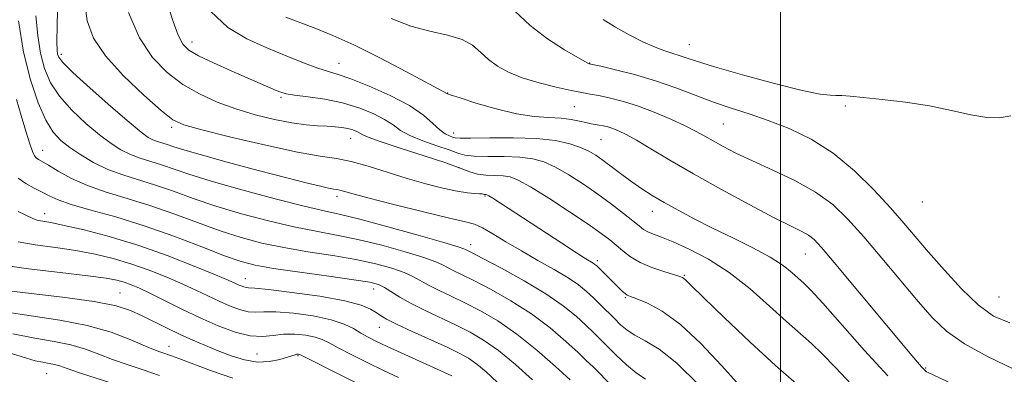
# Model space of a CAD drawing. Extents: x 2067300 to 2070200, y 359800 to 362700.
# Drawn here: x 2068347 to 2068545, y 361765 to 361836 of the extents above; entities that cross this region are included whole.
import ezdxf

# ---------------------------------------------------------------- set-up
doc = ezdxf.new("R2010")
doc.units = 0
doc.header["$MEASUREMENT"] = 0
for name, color, linetype, lineweight in [('32000', 7, 'Continuous', 0), ('DTM SPOT ELEVATION', 2, 'Continuous', 13), ('INDEX CONTOUR', 41, 'Continuous', 13), ('INTERMEDIATE CONTOUR', 44, 'Continuous', 0)]:
    doc.layers.add(name, color=color, linetype=linetype, lineweight=lineweight)

msp = doc.modelspace()

# ---------------------------------------------------------------- linework, layer by layer
at = {"layer": '32000', "flags": 128}
msp.add_lwpolyline([(2068500, 362500), (2068500, 360000)], dxfattribs=at)
at = {"layer": 'DTM SPOT ELEVATION'}
for p in [(2068382.023, 361831.27, 976.608), (2068481.7, 361830.72, 986.84), (2068355.8, 361828.8, 970.44), (2068411.49, 361826.98, 978.74), (2068461.69, 361827.04, 984.04), (2068399.82, 361820.17, 975.74), (2068433.24, 361821.06, 980.04), (2068458.61, 361818.34, 981.04), (2068512.94, 361818.43, 985.84), (2068377.95, 361814.184, 971.674), (2068488.52, 361814.87, 983.04), (2068413.78, 361811.99, 973.24), (2068434.45, 361813.07, 978.64), (2068464.02, 361811.79, 979.04), (2068352.078, 361809.576, 964.722), (2068435.49, 361806.1, 973.74), (2068411.08, 361800.3, 969.54), (2068440.72, 361800.45, 971.84), (2068528.42, 361799.25, 985.406), (2068352.48, 361796.93, 960.64), (2068474.31, 361797.37, 977.327), (2068437.83, 361790.72, 968.54), (2068504.98, 361788.85, 979.14), (2068463.28, 361787.49, 972.34), (2068480.67, 361784.57, 974.135), (2068392.69, 361783.91, 960.74), (2068367.59, 361781.05, 954.84), (2068418.4, 361781.81, 961.34), (2068468.86, 361780.12, 971.84), (2068543.75, 361780.2, 985.14), (2068419.57, 361774.18, 959.24), (2068377.41, 361770.35, 952.74), (2068395, 361768.82, 955.04), (2068403.26, 361768.46, 953.84), (2068352.88, 361764.85, 947.04), (2068529.06, 361765.99, 980.14)]:
    msp.add_point(p, dxfattribs=at)
at = {"layer": 'INDEX CONTOUR'}
for points in [[(2068355.098, 361840.17, 970), (2068354.979, 361834.6481, 970), (2068354.92, 361831.282, 970), (2068354.954, 361829.615, 970), (2068355.052, 361828.841, 970), (2068355.283, 361828.205, 970), (2068356.119, 361827.153, 970), (2068358.129, 361825.177, 970), (2068361.605, 361822.016, 970), (2068365.731, 361818.373, 970), (2068369.413, 361815.197, 970), (2068371.828, 361813.206, 970), (2068373.235, 361812.189, 970), (2068374.164, 361811.705, 970), (2068375.056, 361811.378, 970), (2068376.995, 361810.779, 970), (2068378.164, 361810.379, 970), (2068380.123, 361809.7491, 970), (2068383.614, 361808.73, 970), (2068389.019, 361807.25, 970), (2068395.294, 361805.582, 970), (2068401.034, 361804.082, 970), (2068405.148, 361803.03, 970), (2068407.781, 361802.384, 970), (2068409.389, 361802.024, 970), (2068410.389, 361801.836, 970), (2068411.051, 361801.73, 970), (2068411.6099, 361801.62, 970), (2068412.383, 361801.4101, 970), (2068414.022, 361800.952, 970), (2068417.267, 361800.089, 970), (2068422.4679, 361798.755, 970), (2068428.436, 361797.263, 970), (2068433.592, 361796.019, 970), (2068436.798, 361795.29, 970), (2068438.655, 361794.792, 970), (2068440.203, 361794.103, 970), (2068442.281, 361792.901, 970), (2068444.939, 361791.281, 970), (2068448.025, 361789.439, 970), (2068451.353, 361787.552, 970), (2068454.597, 361785.735, 970), (2068457.397, 361784.083, 970), (2068459.5, 361782.655, 970), (2068461.096, 361781.357, 970), (2068462.485, 361780.0609, 970), (2068463.902, 361778.672, 970), (2068466.673, 361775.8981, 970), (2068467.908, 361774.685, 970), (2068469.204, 361773.59, 970), (2068470.789, 361772.566, 970), (2068472.874, 361771.471, 970), (2068475.625, 361769.799, 970), (2068479.195, 361766.951, 970), (2068483.577, 361762.624, 970)], [(2068400.818, 361836.268, 980), (2068403.786, 361835.109, 980), (2068406.798, 361833.967, 980), (2068410.198, 361832.593, 980), (2068414.423, 361830.677, 980), (2068419.6489, 361828.071, 980), (2068424.997, 361825.2839, 980), (2068433.246, 361820.9229, 980), (2068433.949, 361820.663, 980), (2068435.727, 361820.065, 980), (2068438.917, 361819.044, 980), (2068442.959, 361817.868, 980), (2068447.071, 361816.896, 980), (2068450.6169, 361816.382, 980), (2068453.554, 361816.18, 980), (2068455.986, 361816.043, 980), (2068458.005, 361815.782, 980), (2068459.656, 361815.443, 980), (2068460.976, 361815.129, 980), (2068462.01, 361814.917, 980), (2068463.652, 361814.654, 980), (2068464.477, 361814.494, 980), (2068465.378, 361814.268, 980), (2068466.376, 361813.954, 980), (2068467.529, 361813.507, 980), (2068469.0349, 361812.788, 980), (2068471.126, 361811.632, 980), (2068474.007, 361809.9151, 980), (2068477.779, 361807.651, 980), (2068482.514, 361804.891, 980), (2068488.12, 361801.759, 980), (2068493.833, 361798.666, 980), (2068498.727, 361796.093, 980), (2068502.108, 361794.384, 980), (2068504.233, 361793.328, 980), (2068505.592, 361792.575, 980), (2068506.707, 361791.72, 980), (2068508.206, 361790.1399, 980), (2068510.746, 361787.158, 980), (2068525.938, 361768.944, 980), (2068527.45, 361767.165, 980), (2068528.255, 361766.249, 980), (2068528.743, 361765.723, 980), (2068529.053, 361765.422, 980), (2068529.261, 361765.26, 980), (2068529.561, 361765.099, 980), (2068537.767, 361761.256, 980)], [(2068347.146, 361797.34, 960), (2068349.8589, 361796.053, 960), (2068350.551, 361795.748, 960), (2068351.19, 361795.559, 960), (2068352.109, 361795.391, 960), (2068353.698, 361795.1111, 960), (2068356.357, 361794.571, 960), (2068360.355, 361793.651, 960), (2068365.415, 361792.326, 960), (2068371.1251, 361790.592, 960), (2068377.026, 361788.514, 960), (2068382.455, 361786.414, 960), (2068386.702, 361784.678, 960), (2068389.2781, 361783.588, 960), (2068390.592, 361783.005, 960), (2068391.273, 361782.688, 960), (2068391.841, 361782.436, 960), (2068392.375, 361782.237, 960), (2068392.843, 361782.119, 960), (2068393.354, 361782.0819, 960), (2068394.579, 361782.004, 960), (2068397.33, 361781.731, 960), (2068402.039, 361781.158, 960), (2068407.625, 361780.365, 960), (2068412.625, 361779.482, 960), (2068415.926, 361778.621, 960), (2068417.806, 361777.824, 960), (2068418.891, 361777.12, 960), (2068419.782, 361776.496, 960), (2068420.996, 361775.779, 960), (2068423.027, 361774.759, 960), (2068426.152, 361773.313, 960), (2068433.127, 361770.156, 960), (2068435.586, 361768.983, 960), (2068437.414, 361767.961, 960), (2068439.072, 361766.797, 960), (2068440.955, 361765.2381, 960), (2068443.19, 361763.197, 960)], [(2068346.066, 361772.88, 950), (2068350.485, 361771.965, 950), (2068354.365, 361771.3, 950), (2068357.73, 361770.639, 950), (2068360.647, 361769.796, 950), (2068363.337, 361768.8, 950), (2068366.059, 361767.7411, 950), (2068369.018, 361766.686, 950), (2068372.184, 361765.627, 950), (2068375.472, 361764.54, 950)]]:
    msp.add_polyline3d(points, dxfattribs=at)
at = {"layer": 'INTERMEDIATE CONTOUR'}
for points in [[(2068375.821, 361842.847, 976), (2068378.234, 361835.374, 976), (2068379.22, 361832.646, 976), (2068380.135, 361830.862, 976), (2068381.356, 361829.657, 976), (2068383.335, 361828.53, 976), (2068386.332, 361827.108, 976), (2068389.841, 361825.5329, 976), (2068398.893, 361821.578, 976), (2068399.832, 361821.199, 976), (2068400.885, 361820.917, 976), (2068402.578, 361820.643, 976), (2068405.265, 361820.293, 976), (2068408.626, 361819.7959, 976), (2068412.1721, 361819.08, 976), (2068415.471, 361818.108, 976), (2068418.33, 361816.971, 976), (2068420.615, 361815.79, 976), (2068422.301, 361814.663, 976), (2068423.812, 361813.585, 976), (2068425.678, 361812.526, 976), (2068428.241, 361811.474, 976), (2068431.07, 361810.493, 976), (2068433.545, 361809.662, 976), (2068435.263, 361809.046, 976), (2068436.702, 361808.639, 976), (2068438.559, 361808.423, 976), (2068441.315, 361808.356, 976), (2068444.573, 361808.332, 976), (2068447.717, 361808.222, 976), (2068450.302, 361807.904, 976), (2068452.5551, 361807.271, 976), (2068454.87, 361806.219, 976), (2068457.542, 361804.6921, 976), (2068460.453, 361802.825, 976), (2068463.382, 361800.8, 976), (2068466.121, 361798.795, 976), (2068468.5, 361796.971, 976), (2068470.363, 361795.488, 976), (2068471.629, 361794.4499, 976), (2068472.5311, 361793.76, 976), (2068473.383, 361793.264, 976), (2068474.483, 361792.805, 976), (2068476.083, 361792.2, 976), (2068478.423, 361791.26, 976), (2068481.646, 361789.815, 976), (2068485.517, 361787.788, 976), (2068489.702, 361785.124, 976), (2068493.8831, 361781.861, 976), (2068497.791, 361778.425, 976), (2068501.17, 361775.338, 976), (2068506.159, 361770.936, 976), (2068508.409, 361768.794, 976), (2068510.983, 361766.097, 976), (2068514.192, 361762.696, 976)], [(2068360.473, 361839.506, 972), (2068361.015, 361835.512, 972), (2068362.281, 361832.028, 972), (2068364.65, 361828.484, 972), (2068368.263, 361824.525, 972), (2068372.333, 361820.647, 972), (2068375.835, 361817.557, 972), (2068378.165, 361815.725, 972), (2068380.376, 361814.675, 972), (2068383.941, 361813.692, 972), (2068389.801, 361812.255, 972), (2068396.78, 361810.622, 972), (2068403.171, 361809.245, 972), (2068407.719, 361808.435, 972), (2068410.968, 361807.938, 972), (2068413.915, 361807.362, 972), (2068417.341, 361806.413, 972), (2068425.11, 361803.969, 972), (2068428.887, 361802.88, 972), (2068432.291, 361802.012, 972), (2068435.125, 361801.406, 972), (2068437.245, 361801.0781, 972), (2068438.718, 361800.944, 972), (2068439.661, 361800.901, 972), (2068440.195, 361800.86, 972), (2068440.46, 361800.815, 972), (2068440.6, 361800.779, 972), (2068440.732, 361800.761, 972), (2068440.989, 361800.7489, 972), (2068441.128, 361800.711, 972), (2068441.488, 361800.507, 972), (2068442.32, 361799.979, 972), (2068456.1209, 361790.974, 972), (2068459.092, 361789.059, 972), (2068460.963, 361787.88, 972), (2068462.425, 361786.995, 972), (2068462.751, 361786.767, 972), (2068463.124, 361786.436, 972), (2068467.617, 361781.974, 972), (2068468.295, 361781.337, 972), (2068468.806, 361780.9, 972), (2068469.232, 361780.62, 972), (2068469.889, 361780.337, 972), (2068471.151, 361779.865, 972), (2068473.304, 361778.991, 972), (2068476.2789, 361777.401, 972), (2068479.92, 361774.7549, 972), (2068484.0181, 361770.914, 972), (2068488.148, 361766.535, 972), (2068491.835, 361762.475, 972)], [(2068350.705, 361836.528, 968), (2068351.083, 361832.564, 968), (2068351.65, 361829.026, 968), (2068352.442, 361825.936, 968), (2068353.629, 361823.13, 968), (2068355.414, 361820.404, 968), (2068357.893, 361817.624, 968), (2068360.726, 361814.964, 968), (2068363.465, 361812.672, 968), (2068365.774, 361810.93, 968), (2068367.759, 361809.6661, 968), (2068369.641, 361808.743, 968), (2068371.599, 361808.0251, 968), (2068375.855, 361806.71, 968), (2068381.381, 361804.803, 968), (2068385.86, 361803.405, 968), (2068391.973, 361801.6751, 968), (2068398.646, 361799.898, 968), (2068404.467, 361798.4279, 968), (2068408.506, 361797.487, 968), (2068411.752, 361796.761, 968), (2068415.676, 361795.799, 968), (2068421.237, 361794.304, 968), (2068427.358, 361792.5919, 968), (2068432.453, 361791.132, 968), (2068435.346, 361790.274, 968), (2068436.515, 361789.893, 968), (2068436.848, 361789.745, 968), (2068438.146, 361789.082, 968), (2068440.3211, 361787.952, 968), (2068444.028, 361785.9931, 968), (2068448.557, 361783.495, 968), (2068452.939, 361780.87, 968), (2068456.406, 361778.465, 968), (2068458.993, 361776.365, 968), (2068460.935, 361774.588, 968), (2068462.473, 361773.112, 968), (2068463.856, 361771.745, 968), (2068467.114, 361768.491, 968), (2068469.071, 361766.661, 968), (2068471.041, 361765.052, 968), (2068472.924, 361763.813, 968)], [(2068369.245, 361837.148, 974), (2068371.48, 361832.114, 974), (2068374.085, 361828.144, 974), (2068376.994, 361825.137, 974), (2068380.146, 361822.798, 974), (2068383.494, 361820.871, 974), (2068387.036, 361819.252, 974), (2068390.782, 361817.878, 974), (2068394.692, 361816.701, 974), (2068398.524, 361815.752, 974), (2068401.986, 361815.077, 974), (2068404.855, 361814.696, 974), (2068407.184, 361814.519, 974), (2068409.098, 361814.427, 974), (2068410.707, 361814.32, 974), (2068412.067, 361814.166, 974), (2068413.224, 361813.954, 974), (2068414.2119, 361813.678, 974), (2068415.029, 361813.362, 974), (2068415.662, 361813.036, 974), (2068416.224, 361812.696, 974), (2068417.323, 361812.193, 974), (2068419.691, 361811.34, 974), (2068423.732, 361810.036, 974), (2068428.5341, 361808.512, 974), (2068432.859, 361807.0801, 974), (2068435.787, 361805.994, 974), (2068437.678, 361805.26, 974), (2068439.211, 361804.8261, 974), (2068440.914, 361804.625, 974), (2068444.353, 361804.485, 974), (2068445.762, 361804.276, 974), (2068447.3991, 361803.641, 974), (2068449.871, 361802.261, 974), (2068453.526, 361799.981, 974), (2068457.687, 361797.275, 974), (2068461.419, 361794.7791, 974), (2068464.024, 361792.969, 974), (2068465.741, 361791.68, 974), (2068467.046, 361790.589, 974), (2068468.361, 361789.4411, 974), (2068469.9, 361788.255, 974), (2068471.825, 361787.122, 974), (2068474.186, 361786.12, 974), (2068476.602, 361785.301, 974), (2068479.763, 361784.345, 974), (2068480.337, 361784.133, 974), (2068480.623, 361783.949, 974), (2068480.998, 361783.595, 974), (2068482.073, 361782.535, 974), (2068484.5161, 361780.154, 974), (2068488.707, 361776.1149, 974), (2068493.881, 361771.207, 974), (2068498.985, 361766.5, 974), (2068503.152, 361762.852, 974)], [(2068385.8, 361837.387, 978), (2068389.1951, 361834.202, 978), (2068393.008, 361831.923, 978), (2068396.982, 361830.132, 978), (2068400.86, 361828.508, 978), (2068404.367, 361827.095, 978), (2068407.228, 361826.031, 978), (2068409.34, 361825.366, 978), (2068411.298, 361824.792, 978), (2068413.868, 361823.915, 978), (2068417.5449, 361822.452, 978), (2068421.734, 361820.569, 978), (2068425.5679, 361818.544, 978), (2068428.379, 361816.6291, 978), (2068430.3, 361814.976, 978), (2068431.665, 361813.7111, 978), (2068432.75, 361812.912, 978), (2068433.606, 361812.474, 978), (2068434.231, 361812.244, 978), (2068434.738, 361812.097, 978), (2068435.725, 361812.018, 978), (2068437.907, 361812.02, 978), (2068441.716, 361812.088, 978), (2068446.439, 361812.112, 978), (2068451.081, 361811.958, 978), (2068454.842, 361811.531, 978), (2068457.71, 361810.9, 978), (2068459.87, 361810.176, 978), (2068461.525, 361809.43, 978), (2068462.946, 361808.5899, 978), (2068464.424, 361807.543, 978), (2068468.134, 361804.747, 978), (2068470.16, 361803.265, 978), (2068472.166, 361801.8919, 978), (2068474.272, 361800.561, 978), (2068476.65, 361799.161, 978), (2068479.4431, 361797.603, 978), (2068482.682, 361795.884, 978), (2068486.368, 361794.023, 978), (2068490.42, 361792.054, 978), (2068494.432, 361790.074, 978), (2068497.915, 361788.196, 978), (2068500.501, 361786.52, 978), (2068502.314, 361785.091, 978), (2068504.66, 361782.982, 978), (2068506.07, 361781.58, 978), (2068508.459, 361778.983, 978), (2068516.83, 361769.549, 978), (2068521.503, 361764.455, 978)], [(2068421.897, 361835.952, 982), (2068425.839, 361834.457, 982), (2068429.672, 361833.443, 982), (2068433.201, 361832.666, 982), (2068436.125, 361831.802, 982), (2068438.26, 361830.613, 982), (2068439.892, 361829.2, 982), (2068441.424, 361827.751, 982), (2068443.213, 361826.418, 982), (2068445.434, 361825.21, 982), (2068448.215, 361824.102, 982), (2068451.567, 361823.084, 982), (2068455.033, 361822.21, 982), (2068458.034, 361821.551, 982), (2068460.179, 361821.139, 982), (2068461.817, 361820.86, 982), (2068463.481, 361820.562, 982), (2068465.607, 361820.108, 982), (2068468.229, 361819.428, 982), (2068471.285, 361818.464, 982), (2068474.6539, 361817.203, 982), (2068477.987, 361815.81, 982), (2068480.877, 361814.489, 982), (2068483.054, 361813.39, 982), (2068484.783, 361812.427, 982), (2068486.465, 361811.456, 982), (2068488.469, 361810.349, 982), (2068491.023, 361809.04, 982), (2068494.325, 361807.481, 982), (2068498.434, 361805.638, 982), (2068502.871, 361803.541, 982), (2068507.017, 361801.239, 982), (2068510.444, 361798.73, 982), (2068513.484, 361795.821, 982), (2068516.654, 361792.267, 982), (2068520.307, 361787.974, 982), (2068527.59, 361779.304, 982), (2068530.448, 361776.033, 982), (2068533.267, 361773.37, 982), (2068536.8359, 361770.878, 982), (2068541.619, 361768.263, 982), (2068546.773, 361765.8, 982)], [(2068446.681, 361837.506, 984), (2068449.775, 361834.579, 984), (2068453.236, 361831.921, 984), (2068456.649, 361829.728, 984), (2068459.355, 361828.161, 984), (2068460.8779, 361827.312, 984), (2068461.483, 361826.9891, 984), (2068461.618, 361826.932, 984), (2068463.958, 361826.404, 984), (2068466.881, 361825.724, 984), (2068470.728, 361824.747, 984), (2068474.926, 361823.517, 984), (2068478.999, 361822.098, 984), (2068482.869, 361820.621, 984), (2068486.557, 361819.236, 984), (2068490.114, 361818.035, 984), (2068493.704, 361816.884, 984), (2068497.52, 361815.591, 984), (2068501.69, 361813.967, 984), (2068506.0849, 361811.8399, 984), (2068510.511, 361809.039, 984), (2068514.775, 361805.51, 984), (2068518.671, 361801.671, 984), (2068521.998, 361798.057, 984), (2068524.665, 361795.03, 984), (2068529.654, 361789.226, 984), (2068532.813, 361785.624, 984), (2068536.2711, 361781.891, 984), (2068539.616, 361778.66, 984), (2068542.641, 361776.415, 984), (2068545.955, 361775.064, 984)], [(2068464.434, 361835.773, 986), (2068466.924, 361834.23, 986), (2068469.658, 361832.705, 986), (2068472.394, 361831.327, 986), (2068474.847, 361830.225, 986), (2068476.807, 361829.482, 986), (2068478.364, 361828.989, 986), (2068479.681, 361828.593, 986), (2068481.031, 361828.134, 986), (2068483.119, 361827.437, 986), (2068486.761, 361826.324, 986), (2068492.372, 361824.722, 986), (2068498.761, 361822.988, 986), (2068504.339, 361821.581, 986), (2068507.914, 361820.8399, 986), (2068509.896, 361820.603, 986), (2068511.092, 361820.583, 986), (2068512.254, 361820.539, 986), (2068513.905, 361820.403, 986), (2068516.511, 361820.153, 986), (2068520.355, 361819.7639, 986), (2068524.995, 361819.213, 986), (2068529.807, 361818.475, 986), (2068534.251, 361817.573, 986), (2068538.1289, 361816.718, 986), (2068541.326, 361816.169, 986), (2068543.846, 361816.12, 986), (2068546.167, 361816.507, 986)], [(2068347.211, 361835.514, 966), (2068348.248, 361829.212, 966), (2068349.6, 361823.666, 966), (2068351.138, 361819.108, 966), (2068352.7, 361815.63, 966), (2068354.181, 361813.233, 966), (2068355.72, 361811.5561, 966), (2068357.516, 361810.146, 966), (2068359.719, 361808.655, 966), (2068362.283, 361807.144, 966), (2068365.117, 361805.781, 966), (2068368.142, 361804.672, 966), (2068374.714, 361802.642, 966), (2068378.29, 361801.39, 966), (2068382.238, 361799.963, 966), (2068386.756, 361798.436, 966), (2068391.923, 361796.895, 966), (2068397.326, 361795.461, 966), (2068402.428, 361794.27, 966), (2068406.868, 361793.39, 966), (2068410.979, 361792.636, 966), (2068415.27, 361791.759, 966), (2068420.032, 361790.593, 966), (2068424.701, 361789.303, 966), (2068428.498, 361788.138, 966), (2068430.877, 361787.282, 966), (2068432.238, 361786.661, 966), (2068433.2109, 361786.132, 966), (2068434.3699, 361785.549, 966), (2068436.049, 361784.734, 966), (2068438.523, 361783.503, 966), (2068441.938, 361781.721, 966), (2068445.934, 361779.462, 966), (2068450.023, 361776.846, 966), (2068453.769, 361774.035, 966), (2068456.947, 361771.342, 966), (2068459.386, 361769.115, 966), (2068461.043, 361767.551, 966), (2068462.386, 361766.238, 966), (2068466.321, 361762.297, 966)], [(2068346.79, 361819.74, 964), (2068347.776, 361816.565, 964), (2068348.716, 361813.449, 964), (2068349.494, 361810.913, 964), (2068350.034, 361809.335, 964), (2068350.418, 361808.512, 964), (2068350.768, 361808.102, 964), (2068351.22, 361807.783, 964), (2068353.245, 361806.591, 964), (2068355.2, 361805.412, 964), (2068357.823, 361803.976, 964), (2068361.053, 361802.526, 964), (2068364.821, 361801.232, 964), (2068369.03, 361799.977, 964), (2068373.573, 361798.573, 964), (2068378.329, 361796.901, 964), (2068383.095, 361795.123, 964), (2068387.652, 361793.468, 964), (2068391.873, 361792.114, 964), (2068396.006, 361791.025, 964), (2068400.389, 361790.112, 964), (2068405.23, 361789.292, 964), (2068410.206, 361788.511, 964), (2068414.864, 361787.719, 964), (2068418.827, 361786.881, 964), (2068422.044, 361786.013, 964), (2068424.542, 361785.143, 964), (2068426.408, 361784.291, 964), (2068429.574, 361782.519, 964), (2068431.559, 361781.523, 964), (2068433.952, 361780.387, 964), (2068436.724, 361779.054, 964), (2068439.848, 361777.45, 964), (2068443.312, 361775.428, 964), (2068447.108, 361772.822, 964), (2068451.1309, 361769.606, 964), (2068454.9, 361766.319, 964), (2068457.836, 361763.642, 964)], [(2068347.137, 361804.017, 962), (2068348.675, 361802.923, 962), (2068350.343, 361802.011, 962), (2068351.941, 361801.2121, 962), (2068353.398, 361800.457, 962), (2068355.16, 361799.665, 962), (2068357.803, 361798.752, 962), (2068361.742, 361797.638, 962), (2068366.748, 361796.247, 962), (2068372.433, 361794.504, 962), (2068378.367, 361792.413, 962), (2068383.952, 361790.282, 962), (2068388.548, 361788.499, 962), (2068391.823, 361787.333, 962), (2068394.685, 361786.588, 962), (2068398.349, 361785.954, 962), (2068403.591, 361785.195, 962), (2068409.434, 361784.386, 962), (2068414.458, 361783.679, 962), (2068417.623, 361783.17, 962), (2068419.387, 361782.723, 962), (2068420.587, 361782.1489, 962), (2068423.682, 361780.196, 962), (2068425.937, 361778.907, 962), (2068428.748, 361777.497, 962), (2068434.926, 361774.6051, 962), (2068437.73, 361773.205, 962), (2068440.466, 361771.6, 962), (2068443.438, 361769.49, 962), (2068446.817, 361766.7131, 962), (2068450.248, 361763.665, 962)], [(2068347.158, 361791.273, 958), (2068350.59, 361790.668, 958), (2068354.62, 361790.114, 958), (2068358.745, 361789.525, 958), (2068362.577, 361788.825, 958), (2068366.185, 361787.963, 958), (2068369.755, 361786.894, 958), (2068373.402, 361785.604, 958), (2068376.958, 361784.198, 958), (2068380.187, 361782.8101, 958), (2068382.923, 361781.549, 958), (2068387.443, 361779.383, 958), (2068389.547, 361778.454, 958), (2068391.524, 361777.715, 958), (2068393.258, 361777.278, 958), (2068394.741, 361777.194, 958), (2068396.415, 361777.275, 958), (2068398.835, 361777.27, 958), (2068402.322, 361776.982, 958), (2068406.283, 361776.429, 958), (2068409.89, 361775.683, 958), (2068412.524, 361774.817, 958), (2068414.376, 361773.902, 958), (2068415.843, 361773.01, 958), (2068417.294, 361772.181, 958), (2068418.987, 361771.32, 958), (2068421.153, 361770.297, 958), (2068423.898, 361769.044, 958), (2068434.112, 361764.466, 958)], [(2068343.6401, 361786.652, 956), (2068349.223, 361785.8459, 956), (2068355.562, 361785.104, 956), (2068361.133, 361784.479, 956), (2068364.799, 361783.998, 956), (2068366.955, 361783.599, 956), (2068368.385, 361783.195, 956), (2068369.777, 361782.694, 956), (2068371.461, 361781.9829, 956), (2068373.673, 361780.943, 956), (2068379.968, 361777.8229, 956), (2068383.614, 361776.079, 956), (2068387.253, 361774.4711, 956), (2068390.674, 361773.192, 956), (2068393.672, 361772.436, 956), (2068396.127, 361772.307, 956), (2068398.251, 361772.547, 956), (2068400.339, 361772.809, 956), (2068402.589, 361772.818, 956), (2068404.806, 361772.589, 956), (2068406.7029, 361772.211, 956), (2068408.125, 361771.733, 956), (2068409.474, 361771.065, 956), (2068411.285, 361770.077, 956), (2068413.932, 361768.702, 956), (2068417.126, 361767.103, 956), (2068420.413, 361765.507, 956), (2068423.3941, 361764.0951, 956)], [(2068342.897, 361781.705, 954), (2068356.036, 361780.197, 954), (2068362.399, 361779.3299, 954), (2068366.792, 361778.457, 954), (2068369.6849, 361777.53, 954), (2068371.982, 361776.4789, 954), (2068377.015, 361773.968, 954), (2068379.638, 361772.704, 954), (2068382.181, 361771.558, 954), (2068384.684, 361770.5, 954), (2068387.231, 361769.476, 954), (2068389.871, 361768.471, 954), (2068392.534, 361767.649, 954), (2068395.123, 361767.217, 954), (2068397.528, 361767.304, 954), (2068399.598, 361767.719, 954), (2068401.172, 361768.195, 954), (2068402.679, 361768.684, 954), (2068402.967, 361768.754, 954), (2068403.1879, 361768.775, 954), (2068403.372, 361768.765, 954), (2068403.515, 361768.738, 954), (2068403.727, 361768.649, 954), (2068421.28, 361759.864, 954)], [(2068344.482, 361777.292, 952), (2068349.762, 361776.472, 952), (2068355.48, 361775.62, 952), (2068361.008, 361774.551, 952), (2068365.81, 361773.164, 952), (2068369.721, 361771.684, 952), (2068372.668, 361770.416, 952), (2068374.647, 361769.589, 952), (2068375.937, 361769.103, 952), (2068377.873, 361768.441, 952), (2068379.375, 361767.893, 952), (2068385.727, 361765.516, 952), (2068390.185, 361763.997, 952)], [(2068339.523, 361770.838, 948), (2068348.817, 361767.968, 948), (2068350.5871, 361767.482, 948), (2068352.079, 361767.166, 948), (2068353.358, 361766.943, 948), (2068354.453, 361766.728, 948), (2068355.484, 361766.427, 948), (2068356.952, 361765.917, 948), (2068359.45, 361765.065, 948), (2068368.432, 361762.152, 948)]]:
    msp.add_polyline3d(points, dxfattribs=at)

doc.saveas('drawing.dxf')
